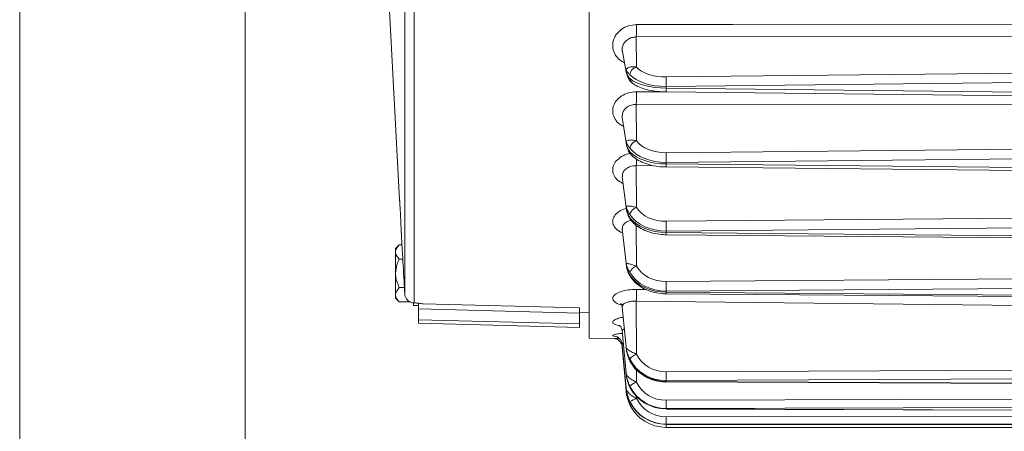
# Model space of a CAD drawing. Units: inches. Extents: x 0 to 16.8, y 0 to 10.8.
# Drawn here: x 0.3 to 1.1, y 4.9 to 5.2 of the extents above; entities that cross this region are included whole.
import ezdxf
from ezdxf.enums import TextEntityAlignment as Align

# ---------------------------------------------------------------- set-up
doc = ezdxf.new("R2010")
doc.units = ezdxf.units.IN
doc.header["$MEASUREMENT"] = 0
doc.styles.add('SLDTEXTSTYLE0', font='TXT', dxfattribs={"width": 0.605})

# ---------------------------------------------------------------- blocks, each defined once
blk = doc.blocks.new('B-Format-EN')
at = {"color": 7, "linetype": 'Continuous', "lineweight": 0}
for p, q in [((0.25, 10.75), (0.25, 0.25)), ((0.45, 10.55), (0.45, 0.45))]:
    blk.add_line(p, q, dxfattribs=at)
at = {"color": 7, "linetype": 'Continuous', "lineweight": 0, "style": 'SLDTEXTSTYLE0', "width": 0.605}
for tag, height, p in [('AUTOATTR11', 0.09, (6.53378, 1.77777)), ('AUTOATTR14', 0.09, (8.64697, 1.77777)), ('AUTOATTR15', 0.09, (6.1799, 1.52794)), ('AUTOATTR17', 0.09, (8.64697, 1.52794)), ('AUTOATTR7', 0.09, (11.85137, 1.52491)), ('AUTOATTR5', 0.15, (14.26502, 1.18803)), ('AUTOATTR2', 0.09, (13.30375, 1.05643)), ('AUTOATTR9', 0.09, (11.85137, 1.02547)), ('AUTOATTR0', 0.09, (11.8774, 0.77772)), ('AUTOATTR3', 0.15, (14.12575, 0.43888)), ('AUTOATTR13', 0.15, (12.95593, 0.43614)), ('AUTOATTR4', 0.09, (16.10083, 0.49076))]:
    blk.add_attdef(tag, text='', height=height, dxfattribs=at).set_placement(p, align=Align.BOTTOM_LEFT)
at = {"color": 7, "linetype": 'Continuous', "lineweight": 0}
for tag in ['AUTOATTR1', 'AUTOATTR10']:
    blk.add_attdef(tag, (0, 0), '', height=1, dxfattribs=at)

msp = doc.modelspace()

# ---------------------------------------------------------------- linework, layer by layer
at = {"color": 7, "linetype": 'Continuous', "lineweight": 15}
for p, q in [((0.755333, 4.963233), (0.755333, 5.944103)), ((0.591721, 5.388766), (0.591721, 5.002639)), ((0.600056, 5.387845), (0.600056, 4.994568)), ((0.577107, 5.27685), (0.587101, 5.086149)), ((1.139618, 5.231423), (0.797317, 5.230813)), ((0.797317, 5.230813), (0.79737, 5.203946)), ((0.784975, 5.217738), (0.788446, 5.199363)), ((0.823693, 5.195244), (1.139618, 5.198738)), ((1.139618, 5.190328), (0.823773, 5.186835)), ((0.823773, 5.185304), (0.823773, 5.186835)), ((0.823773, 5.185304), (1.139618, 5.181811)), ((0.823702, 5.181893), (1.139618, 5.1784)), ((0.797317, 5.170891), (0.79737, 5.138528)), ((1.139618, 5.170535), (0.797317, 5.170891)), ((0.784894, 5.15935), (0.788262, 5.136889)), ((0.788262, 5.136889), (0.788355, 5.136273)), ((0.823693, 5.127962), (1.139618, 5.131163)), ((1.139618, 5.122533), (0.823773, 5.119332)), ((0.797317, 5.116473), (0.79737, 5.079244)), ((0.823708, 5.115279), (1.139618, 5.112078)), ((0.823773, 5.117929), (0.823773, 5.119332)), ((0.823773, 5.117929), (1.139618, 5.114729)), ((0.784855, 5.106467), (0.788303, 5.079203)), ((0.823693, 5.06702), (1.139618, 5.069866)), ((0.784832, 5.060209), (0.788222, 5.029752)), ((0.784847, 5.060181), (0.784841, 5.060161)), ((1.139618, 5.061182), (0.823773, 5.058337)), ((0.823715, 5.055126), (1.139618, 5.05228)), ((0.823773, 5.057089), (0.823773, 5.058337)), ((0.823773, 5.057089), (1.139618, 5.054243)), ((0.586956, 5.046256), (0.583547, 5.042847)), ((0.583547, 5.039894), (0.583547, 5.042847)), ((0.589402, 5.046256), (0.586956, 5.046256)), ((0.583547, 5.020811), (0.583547, 5.039894)), ((0.590079, 5.033533), (0.586956, 5.033533)), ((0.583547, 5.001728), (0.583547, 5.020811)), ((0.591431, 5.008089), (0.586956, 5.008089)), ((0.823693, 5.013603), (1.139618, 5.016039)), ((0.583547, 4.998775), (0.583547, 5.001728)), ((0.823723, 5.002605), (1.139618, 5.00017)), ((1.139618, 5.007471), (0.823773, 5.005036)), ((0.823773, 5.003968), (0.823773, 5.005036)), ((0.823773, 5.003968), (1.139618, 5.001533)), ((0.583547, 4.998775), (0.586956, 4.995366)), ((0.596942, 4.995366), (0.586956, 4.995366)), ((0.599618, 4.994346), (0.599618, 4.992311)), ((0.599618, 4.992311), (0.603904, 4.992311)), ((0.603904, 4.989186), (0.603904, 4.994402)), ((0.607984, 4.993636), (0.746761, 4.990033)), ((0.784811, 4.991177), (0.788206, 4.955215)), ((0.797317, 4.996179), (0.79737, 4.949005)), ((1.139618, 4.99221), (0.797317, 4.996179)), ((0.603904, 4.989186), (0.746761, 4.985477)), ((0.746761, 4.990033), (0.746761, 4.985477)), ((0.746761, 4.986032), (0.755333, 4.985807)), ((0.746761, 4.975838), (0.603904, 4.979547)), ((0.603904, 4.976525), (0.603904, 4.979547)), ((0.603904, 4.976525), (0.746761, 4.972784)), ((0.746761, 4.972784), (0.746761, 4.975838)), ((0.784806, 4.96978), (0.788203, 4.932117)), ((0.755333, 4.963233), (0.782466, 4.962759)), ((0.784803, 4.955337), (0.788197, 4.916568)), ((0.784804, 4.957754), (0.788201, 4.919136)), ((0.791803, 4.942572), (0.791673, 4.943032)), ((0.823693, 4.933338), (1.139618, 4.93482)), ((0.823743, 4.92438), (1.139618, 4.922898)), ((1.139618, 4.92698), (0.823773, 4.925498)), ((0.823773, 4.924848), (0.823773, 4.925498)), ((0.823773, 4.924848), (1.139618, 4.923367)), ((0.823693, 4.908053), (1.139618, 4.90901)), ((0.823753, 4.900199), (1.139618, 4.899242)), ((1.139618, 4.901766), (0.823773, 4.900809)), ((0.823773, 4.90039), (0.823773, 4.900809)), ((0.823773, 4.90039), (1.139618, 4.899433)), ((0.823693, 4.893387), (1.139618, 4.8938)), ((0.823765, 4.886665), (0.823773, 4.8867)), ((0.823765, 4.886665), (1.139618, 4.886251)), ((1.139618, 4.887295), (0.823773, 4.886881)), ((0.823773, 4.8867), (0.823773, 4.886881)), ((0.823773, 4.8867), (1.139618, 4.886287)), ((0.82377, 4.883981), (1.139618, 4.883843))]:
    msp.add_line(p, q, dxfattribs=at)
at = {"color": 8, "linetype": 'Continuous', "lineweight": 15}
for p, q in [((0.813039, 5.116413), (0.797317, 5.116473)), ((0.587161, 5.086153), (0.587199, 5.086153)), ((0.587199, 5.086153), (0.587251, 5.085539)), ((0.587236, 5.085711), (0.587199, 5.086153)), ((0.797323, 5.063573), (0.79737, 5.027248)), ((0.797359, 5.006487), (0.806016, 5.006386)), ((0.797358, 4.935417), (0.79737, 4.924281)), ((0.797369, 4.911572), (0.79737, 4.909861))]:
    msp.add_line(p, q, dxfattribs=at)
at = {"color": 7, "linetype": 'Continuous', "lineweight": 15, "flags": 128}
for points in [[(0.797359, 5.241699), (0.814499, 5.241727), (0.883056, 5.241837), (1.139618, 5.242255)], [(0.587362, 5.084578), (0.587301, 5.084808), (0.587101, 5.086146)], [(0.587971, 5.073169), (0.588718, 5.05912), (0.589628, 5.04201)], [(0.792087, 5.017769), (0.791816, 5.018323), (0.791673, 5.019092)], [(0.823753, 4.900199), (0.823758, 4.90021), (0.823773, 4.90039)]]:
    msp.add_lwpolyline(points, dxfattribs=at)
at = {"color": 8, "linetype": 'Continuous', "lineweight": 15, "flags": 128}
msp.add_lwpolyline([(0.797359, 5.182098), (0.814499, 5.182077), (0.820727, 5.182069)], dxfattribs=at)
at = {"color": 7, "linetype": 'Continuous', "lineweight": 15}
for centre, radius, start, end in [((0.476882, 5.237511), 0.320505, 358.802374, 0.748641), ((0.799412, 5.196438), 0.00778, 105.214206, 174.145714), ((0.796534, 5.193789), 0.004862, 180.558816, 229.660376), ((1.655834, 5.198976), 0.83215, 180.256945, 180.835959), ((0.446019, 5.177831), 0.351366, 358.86815, 0.6957), ((0.799639, 5.130794), 0.00806, 106.344502, 171.246716), ((1.547115, 5.13037), 0.723427, 180.190703, 180.874231), ((0.799808, 5.071278), 0.008331, 107.016053, 167.583154), ((0.795041, 5.070297), 0.003369, 181.220866, 216.946733), ((1.448134, 5.068446), 0.624443, 180.130857, 180.927589), ((0.799964, 5.018967), 0.008678, 107.391206, 162.845651), ((1.350523, 5.014251), 0.526831, 180.07053, 181.002259), ((0.471428, 5.002681), 0.325953, 358.856871, 0.668964), ((0.80079, 4.938808), 0.010755, 108.537128, 147.965476), ((1.158054, 4.932838), 0.334362, 179.914366, 181.257886), ((0.802814, 4.909776), 0.015493, 110.571776, 135.984876), ((0.832757, 4.833656), 0.08402, 114.908102, 119.273528), ((1.068652, 4.907143), 0.244961, 179.787245, 181.481567), ((0.988745, 4.892168), 0.165056, 179.577052, 181.835614)]:
    msp.add_arc(centre, radius, start, end, dxfattribs=at)
at = {"color": 8, "linetype": 'Continuous', "lineweight": 15}
for centre, radius, start, end in [((0.712189, 5.185924), 0.111585, 357.930072, 359.681531), ((0.795799, 5.128874), 0.004127, 180.725269, 222.482305), ((0.448582, 5.123243), 0.3488, 358.8879, 359.869935), ((0.771007, 5.117901), 0.052766, 357.152296, 0.030536), ((0.791442, 5.05706), 0.032331, 356.570384, 0.05057), ((0.808559, 5.003839), 0.015215, 355.347815, 0.484213), ((0.822165, 4.924717), 0.001614, 347.962109, 4.672369), ((0.792053, 4.905965), 0.002008, 259.07559, 296.65584), ((0.867647, 4.886383), 0.043943, 179.586072, 183.132796)]:
    msp.add_arc(centre, radius, start, end, dxfattribs=at)
at = {"color": 7, "linetype": 'Continuous', "lineweight": 15}
for centre, major_axis, ratio, start_param, end_param in [((0.823693, 5.211255), (0.029285, 0.000462), 0.5466302, 3.5867199, 4.7037676), ((0.823773, 5.205864), (0.035713, 0.000452), 0.5327586, 3.5885953, 4.705643), ((0.823773, 5.199808), (0.035714, -0.000388), 0.4060833, 3.5997509, 4.7167986), ((0.823773, 5.142398), (0.035713, 0.000509), 0.6457528, 3.5861377, 4.7031854), ((0.823693, 5.147249), (0.029284, 0.000524), 0.6584513, 3.5835617, 4.7006094), ((0.823773, 5.136848), (0.035714, -0.000412), 0.5296904, 3.6014589, 4.7185066), ((0.823693, 5.089206), (0.029282, 0.000619), 0.7574531, 3.5793291, 4.6963768), ((0.823773, 5.084989), (0.035712, 0.000595), 0.7461765, 3.5829025, 4.6999502), ((0.823773, 5.080055), (0.035713, -0.00045), 0.6429885, 3.60344, 4.7204877), ((0.823693, 5.038258), (0.029278, 0.000775), 0.8417066, 3.5730709, 4.6901186), ((0.823773, 5.034757), (0.035709, 0.000734), 0.832074, 3.5782369, 4.6952846), ((0.823773, 5.030534), (0.035712, -0.000505), 0.7437727, 3.6058676, 4.7229153), ((0.823693, 4.961451), (0.029238, 0.001742), 0.9596919, 3.5382148, 4.6552625), ((0.823773, 4.959572), (0.035685, 0.001527), 0.9539035, 3.5545498, 4.6715975), ((0.823773, 4.957002), (0.035708, -0.000725), 0.9002369, 3.6136151, 4.7306628), ((0.823773, 4.936083), (0.035541, 0.003563), 0.9874068, 3.4966795, 4.6137272), ((0.823693, 4.937088), (0.028865, 0.004993), 0.9909434, 3.4255785, 4.5426262), ((0.823773, 4.934423), (0.035702, -0.000965), 0.9528748, 3.621078, 4.7381257), ((0.823773, 4.922668), (0.008641, 0.034733), 0.9977161, 2.2689112, 3.3859589), ((0.823773, 4.921951), (0.035684, -0.001483), 0.9869783, 3.6363378, 4.7533855), ((0.823773, 4.919588), (0.035656, -0.002049), 0.9968664, 3.6525666, 4.7696143), ((0.823693, 4.92278), (0.005005, 0.028967), 0.9961203, 2.1962987, 3.3133464)]:
    msp.add_ellipse(centre, major_axis=major_axis, ratio=ratio, start_param=start_param, end_param=end_param, dxfattribs=at)
at = {"color": 8, "linetype": 'Continuous', "lineweight": 15}
for points, knots in [([(0.786872, 5.207698), (0.78547, 5.208429), (0.782031, 5.210224), (0.778313, 5.21492), (0.776167, 5.220893), (0.776497, 5.22722), (0.779198, 5.233106), (0.783967, 5.237841), (0.790252, 5.241068), (0.794987, 5.241488), (0.797359, 5.241699)], [0, 0, 0, 0, 0.0896246, 0.2198948, 0.3495973, 0.4790457, 0.6086022, 0.7385288, 0.8690252, 1, 1, 1, 1]), ([(0.797317, 5.230813), (0.795897, 5.23069), (0.793059, 5.230446), (0.789308, 5.228472), (0.786436, 5.225569), (0.784938, 5.222006), (0.784512, 5.219231), (0.784996, 5.217901), (0.785047, 5.21776)], [0, 0, 0, 0, 0.1950026, 0.389996, 0.5852164, 0.7808448, 0.9767498, 1, 1, 1, 1]), ([(0.78609, 5.151378), (0.784966, 5.151922), (0.781816, 5.15345), (0.778323, 5.157565), (0.776164, 5.163018), (0.776497, 5.16882), (0.779198, 5.174222), (0.783967, 5.178573), (0.790252, 5.181534), (0.794987, 5.18191), (0.797359, 5.182098)], [0, 0, 0, 0, 0.0734803, 0.2060607, 0.3380633, 0.4698072, 0.6016613, 0.733892, 0.8667025, 1, 1, 1, 1]), ([(0.797317, 5.170891), (0.795898, 5.170784), (0.793062, 5.17057), (0.789297, 5.168753), (0.786477, 5.16609), (0.784791, 5.162795), (0.784866, 5.160495), (0.784903, 5.159351)], [0, 0, 0, 0, 0.2001432, 0.4002768, 0.6006435, 0.801429, 1, 1, 1, 1]), ([(0.785581, 5.100722), (0.784638, 5.101133), (0.781676, 5.102423), (0.77833, 5.105969), (0.776162, 5.110803), (0.776499, 5.115961), (0.779193, 5.12079), (0.783984, 5.124611), (0.788915, 5.126886), (0.792172, 5.127181), (0.793084, 5.127263)], [0, 0, 0, 0, 0.0683085, 0.2145082, 0.3600708, 0.5053481, 0.6507468, 0.7965609, 0.9430143, 1, 1, 1, 1]), ([(0.797317, 5.116473), (0.795898, 5.116383), (0.793062, 5.116203), (0.789296, 5.114582), (0.786481, 5.112202), (0.784826, 5.109348), (0.78489, 5.107395), (0.78492, 5.106469)], [0, 0, 0, 0, 0.203757, 0.4075042, 0.6114887, 0.8158996, 1, 1, 1, 1]), ([(0.78521, 5.056813), (0.784398, 5.057118), (0.781573, 5.058178), (0.778336, 5.061139), (0.776162, 5.065257), (0.776492, 5.06969), (0.779222, 5.073776), (0.78339, 5.076918), (0.786987, 5.077994), (0.788457, 5.078434)], [0, 0, 0, 0, 0.0664711, 0.2310812, 0.394974, 0.5585456, 0.722254, 0.8864299, 1, 1, 1, 1]), ([(0.792583, 5.06801), (0.791493, 5.067683), (0.789118, 5.06697), (0.786494, 5.064941), (0.78485, 5.062564), (0.784906, 5.060949), (0.784932, 5.060214)], [0, 0, 0, 0, 0.2297954, 0.5011361, 0.773044, 1, 1, 1, 1]), ([(0.784325, 4.992737), (0.783822, 4.992854), (0.781325, 4.993434), (0.778353, 4.995118), (0.776156, 4.997595), (0.776499, 5.000291), (0.779197, 5.002832), (0.783967, 5.004894), (0.790252, 5.006285), (0.794987, 5.00642), (0.797359, 5.006487)], [0, 0, 0, 0, 0.0348533, 0.172961, 0.3104669, 0.4477033, 0.5850544, 0.7227978, 0.8611453, 1, 1, 1, 1]), ([(0.797317, 4.996179), (0.795899, 4.996149), (0.793063, 4.996089), (0.789294, 4.995226), (0.786489, 4.993944), (0.784891, 4.992507), (0.784933, 4.991579), (0.78495, 4.991186)], [0, 0, 0, 0, 0.2108222, 0.42163436, 0.63269196, 0.84419071, 1, 1, 1, 1]), ([(0.782002, 4.974197), (0.780777, 4.974529), (0.778025, 4.975274), (0.776213, 4.976801), (0.776469, 4.978539), (0.779263, 4.98017), (0.782602, 4.981289), (0.785198, 4.981622), (0.785707, 4.981687)], [0, 0, 0, 0, 0.1589908, 0.3571986, 0.555018, 0.7530028, 0.9515531, 1, 1, 1, 1]), ([(0.779767, 4.964489), (0.779374, 4.964535), (0.777521, 4.96475), (0.776275, 4.965276), (0.776449, 4.966029), (0.779282, 4.966764), (0.782401, 4.967269), (0.784745, 4.967406), (0.785019, 4.967422)], [0, 0, 0, 0, 0.0610402, 0.2883451, 0.5152045, 0.7422536, 0.9699513, 1, 1, 1, 1]), ([(0.786667, 4.971523), (0.786003, 4.971189), (0.784878, 4.970621), (0.784935, 4.970033), (0.784958, 4.969791)], [0, 0, 0, 0, 0.5894127, 1, 1, 1, 1]), ([(0.785842, 4.958289), (0.785544, 4.958214), (0.784832, 4.958034), (0.784916, 4.957864), (0.784964, 4.957765)], [0, 0, 0, 0, 0.418781, 1, 1, 1, 1]), ([(0.788195, 4.916597), (0.788196, 4.916577), (0.788299, 4.915407), (0.788415, 4.914057), (0.789352, 4.912906), (0.789457, 4.912777)], [0, 0, 0, 0, 0.015501, 0.8897996, 1, 1, 1, 1])]:
    msp.add_open_spline(points, degree=3, knots=knots, dxfattribs=at)
at = {"color": 7, "linetype": 'Continuous', "lineweight": 15}
for points, knots in [([(0.788195, 5.201375), (0.788196, 5.201383), (0.788298, 5.201868), (0.788982, 5.202966), (0.791237, 5.204052), (0.794246, 5.204469), (0.796204, 5.204141), (0.79737, 5.203946)], [0, 0, 0, 0, 0.00492873, 0.28292186, 0.61570624, 0.77105857, 1, 1, 1, 1]), ([(0.788195, 5.201375), (0.788197, 5.201355), (0.788208, 5.201268), (0.788281, 5.200726), (0.788636, 5.198807), (0.7896, 5.196018), (0.791067, 5.194407), (0.791673, 5.193741)], [0, 0, 0, 0, 0.0067592, 0.0292381, 0.1824254, 0.6623837, 1, 1, 1, 1]), ([(0.791673, 5.197232), (0.791067, 5.197852), (0.7896, 5.199355), (0.788636, 5.200448), (0.788281, 5.201149), (0.788208, 5.201338), (0.788197, 5.201368), (0.788195, 5.201375)], [0, 0, 0, 0, 0.3376163, 0.8175746, 0.9707619, 0.9932408, 1, 1, 1, 1]), ([(0.788603, 5.199398), (0.788425, 5.200025), (0.788239, 5.200678), (0.788196, 5.201348), (0.788195, 5.201375)], [0, 0, 0, 0, 0.9598129, 1, 1, 1, 1]), ([(0.788214, 5.200891), (0.788369, 5.199885), (0.788766, 5.197321), (0.7902, 5.19394), (0.791861, 5.191278), (0.793173, 5.190372), (0.793512, 5.190139)], [0, 0, 0, 0, 0.2513913, 0.6414417, 0.9074928, 1, 1, 1, 1]), ([(0.793388, 5.190082), (0.794227, 5.18946), (0.79662, 5.187687), (0.801544, 5.185431), (0.808348, 5.183459), (0.815882, 5.182198), (0.821114, 5.181994), (0.823702, 5.181893)], [0, 0, 0, 0, 0.120431, 0.3434709, 0.5676397, 0.7861624, 1, 1, 1, 1]), ([(0.788195, 5.137793), (0.788196, 5.137798), (0.788298, 5.138064), (0.788982, 5.138689), (0.791237, 5.139247), (0.794246, 5.139266), (0.796204, 5.138804), (0.79737, 5.138528)], [0, 0, 0, 0, 0.00492873, 0.28292186, 0.61570624, 0.77105857, 1, 1, 1, 1]), ([(0.788195, 5.137793), (0.788197, 5.13777), (0.788208, 5.137671), (0.788281, 5.137052), (0.788636, 5.134853), (0.7896, 5.131646), (0.791067, 5.129647), (0.791673, 5.128822)], [0, 0, 0, 0, 0.0067592, 0.0292381, 0.1824254, 0.6623837, 1, 1, 1, 1]), ([(0.791673, 5.13202), (0.791067, 5.132805), (0.7896, 5.134704), (0.788636, 5.136357), (0.788281, 5.13744), (0.788208, 5.137735), (0.788197, 5.137782), (0.788195, 5.137793)], [0, 0, 0, 0, 0.3376163, 0.8175746, 0.9707619, 0.9932408, 1, 1, 1, 1]), ([(0.788491, 5.136302), (0.788362, 5.136767), (0.788227, 5.13726), (0.788196, 5.137765), (0.788195, 5.137793)], [0, 0, 0, 0, 0.9450691, 1, 1, 1, 1]), ([(0.788204, 5.137459), (0.78835, 5.136397), (0.788739, 5.133568), (0.790195, 5.129728), (0.791731, 5.127033), (0.792738, 5.126117), (0.792772, 5.126086)], [0, 0, 0, 0, 0.25642, 0.6829203, 0.9894195, 1, 1, 1, 1]), ([(0.792753, 5.126089), (0.793578, 5.125287), (0.795842, 5.123083), (0.80064, 5.120151), (0.807265, 5.117531), (0.814629, 5.115875), (0.82025, 5.115339), (0.823227, 5.115288), (0.823708, 5.115279)], [0, 0, 0, 0, 0.1199886, 0.3297029, 0.5449353, 0.7596143, 0.9612058, 1, 1, 1, 1]), ([(0.58724, 5.085709), (0.587239, 5.085712), (0.587237, 5.08574), (0.587245, 5.085633), (0.587253, 5.085539)], [0, 0, 0, 0, 0.1186094, 1, 1, 1, 1]), ([(0.587251, 5.085539), (0.587258, 5.085467), (0.587286, 5.08516), (0.587429, 5.082872), (0.587656, 5.078968), (0.587853, 5.075388), (0.587958, 5.073416), (0.587971, 5.073169)], [0, 0, 0, 0, 0.0884295, 0.3782817, 0.668275, 0.9586069, 1, 1, 1, 1]), ([(0.788195, 5.08036), (0.788196, 5.080361), (0.788298, 5.080402), (0.788982, 5.080542), (0.791237, 5.080561), (0.794246, 5.080182), (0.796204, 5.079594), (0.79737, 5.079244)], [0, 0, 0, 0, 0.00492873, 0.28292186, 0.61570624, 0.77105857, 1, 1, 1, 1]), ([(0.788195, 5.08036), (0.788197, 5.080334), (0.788208, 5.080225), (0.788281, 5.07954), (0.788636, 5.077106), (0.7896, 5.073542), (0.791067, 5.071195), (0.791673, 5.070225)], [0, 0, 0, 0, 0.0067592, 0.0292381, 0.1824254, 0.6623837, 1, 1, 1, 1]), ([(0.791673, 5.073069), (0.791067, 5.074002), (0.7896, 5.076261), (0.788636, 5.078443), (0.788281, 5.079885), (0.788208, 5.080282), (0.788197, 5.080345), (0.788195, 5.08036)], [0, 0, 0, 0, 0.3376163, 0.8175746, 0.9707619, 0.9932408, 1, 1, 1, 1]), ([(0.788414, 5.079225), (0.78832, 5.079573), (0.788219, 5.079947), (0.788196, 5.080332), (0.788195, 5.08036)], [0, 0, 0, 0, 0.9269854, 1, 1, 1, 1]), ([(0.788199, 5.080141), (0.788345, 5.079031), (0.788746, 5.075993), (0.78997, 5.071842), (0.791746, 5.069313), (0.792435, 5.068331)], [0, 0, 0, 0, 0.2604306, 0.712954, 1, 1, 1, 1]), ([(0.792349, 5.068271), (0.793148, 5.067323), (0.795314, 5.064752), (0.8, 5.061235), (0.806501, 5.058048), (0.813795, 5.055974), (0.819689, 5.055216), (0.822963, 5.055143), (0.823715, 5.055126)], [0, 0, 0, 0, 0.1190775, 0.322763, 0.5306164, 0.7408577, 0.9405209, 1, 1, 1, 1]), ([(0.586956, 5.046256), (0.585409, 5.044437), (0.58365, 5.042368), (0.583558, 5.040161), (0.583547, 5.039894)], [0, 0, 0, 0, 0.8790337, 1, 1, 1, 1]), ([(0.583547, 5.039894), (0.583744, 5.038775), (0.584135, 5.036555), (0.586021, 5.034535), (0.586956, 5.033533)], [0, 0, 0, 0, 0.5039919, 1, 1, 1, 1]), ([(0.589628, 5.04201), (0.590126, 5.032641), (0.590824, 5.019523), (0.591522, 5.006392), (0.591721, 5.002639)], [0, 0, 0, 0, 0.7141761, 1, 1, 1, 1]), ([(0.586956, 5.033533), (0.586243, 5.032039), (0.584331, 5.02803), (0.583849, 5.023594), (0.583547, 5.020811)], [0, 0, 0, 0, 0.3728208, 1, 1, 1, 1]), ([(0.788195, 5.030192), (0.788197, 5.030165), (0.788208, 5.030047), (0.788281, 5.029311), (0.788636, 5.026687), (0.7896, 5.022837), (0.791067, 5.020187), (0.791673, 5.019092)], [0, 0, 0, 0, 0.0067592, 0.0292381, 0.1824254, 0.6623837, 1, 1, 1, 1]), ([(0.791673, 5.021526), (0.791067, 5.022589), (0.7896, 5.025165), (0.788636, 5.027831), (0.788281, 5.029606), (0.788208, 5.030096), (0.788197, 5.030174), (0.788195, 5.030192)], [0, 0, 0, 0, 0.3376163, 0.8175746, 0.9707619, 0.9932408, 1, 1, 1, 1]), ([(0.788195, 5.030192), (0.788196, 5.030189), (0.788298, 5.030006), (0.788982, 5.029658), (0.791237, 5.029137), (0.794246, 5.028368), (0.796204, 5.027666), (0.79737, 5.027248)], [0, 0, 0, 0, 0.00492873, 0.28292186, 0.61570624, 0.77105857, 1, 1, 1, 1]), ([(0.788195, 5.030063), (0.788339, 5.028911), (0.788735, 5.025722), (0.789901, 5.021418), (0.791589, 5.018816), (0.792209, 5.017859)], [0, 0, 0, 0, 0.2633083, 0.7290555, 1, 1, 1, 1]), ([(0.583547, 5.020811), (0.58355, 5.020539), (0.583592, 5.017038), (0.584778, 5.01264), (0.586563, 5.00891), (0.586956, 5.008089)], [0, 0, 0, 0, 0.0617433, 0.7934194, 1, 1, 1, 1]), ([(0.792088, 5.017768), (0.792863, 5.016701), (0.794959, 5.013815), (0.799563, 5.009793), (0.805989, 5.006116), (0.813349, 5.003641), (0.819429, 5.002709), (0.822906, 5.002625), (0.823723, 5.002605)], [0, 0, 0, 0, 0.1180685, 0.3191527, 0.5228621, 0.7291055, 0.9363546, 1, 1, 1, 1]), ([(0.586956, 5.008089), (0.585409, 5.00627), (0.58365, 5.004201), (0.583558, 5.001994), (0.583547, 5.001728)], [0, 0, 0, 0, 0.8790337, 1, 1, 1, 1]), ([(0.583547, 5.001728), (0.583744, 5.000608), (0.584135, 4.998388), (0.586021, 4.996368), (0.586956, 4.995366)], [0, 0, 0, 0, 0.5039919, 1, 1, 1, 1]), ([(0.591721, 5.002639), (0.591863, 5.001704), (0.592147, 4.999834), (0.593714, 4.997398), (0.59592, 4.995593), (0.59817, 4.994722), (0.599581, 4.994607), (0.600056, 4.994568)], [0, 0, 0, 0, 0.2230541, 0.4457378, 0.6670613, 0.8878869, 1, 1, 1, 1]), ([(0.600056, 4.994568), (0.601593, 4.994451), (0.604696, 4.994215), (0.606881, 4.99383), (0.607984, 4.993636)], [0, 0, 0, 0, 0.4951322, 1, 1, 1, 1]), ([(0.783618, 4.994006), (0.783653, 4.993981), (0.78374, 4.993921), (0.784751, 4.992539), (0.784685, 4.991462), (0.784669, 4.991189)], [0, 0, 0, 0, 0.3405796, 0.8327841, 1, 1, 1, 1]), ([(0.603904, 4.979547), (0.603904, 4.97975), (0.603904, 4.980154), (0.603904, 4.981911), (0.603904, 4.98429), (0.603904, 4.986853), (0.603904, 4.9885), (0.603904, 4.989186)], [0, 0, 0, 0, 0.2121365, 0.424272, 0.6364388, 0.8486741, 1, 1, 1, 1]), ([(0.746761, 4.985477), (0.746761, 4.984508), (0.746761, 4.982572), (0.746761, 4.97983), (0.746761, 4.977624), (0.746761, 4.976263), (0.746761, 4.975963), (0.746761, 4.975838)], [0, 0, 0, 0, 0.2123393, 0.4246797, 0.6369872, 0.8492255, 1, 1, 1, 1]), ([(0.782169, 4.974621), (0.782163, 4.974626), (0.782148, 4.974639), (0.78301, 4.974007), (0.784362, 4.9723), (0.784577, 4.970566), (0.784679, 4.969741)], [0, 0, 0, 0, 0.1549263, 0.3904298, 0.710093, 1, 1, 1, 1]), ([(0.779801, 4.964572), (0.779783, 4.964577), (0.779707, 4.964594), (0.780053, 4.964495), (0.780935, 4.964081), (0.782469, 4.963002), (0.783968, 4.960962), (0.784872, 4.95897), (0.784763, 4.957869), (0.784754, 4.957785)], [0, 0, 0, 0, 0.0418402, 0.1807599, 0.3108204, 0.4806108, 0.7183826, 0.9785656, 1, 1, 1, 1]), ([(0.782455, 4.962773), (0.781658, 4.96279), (0.779761, 4.962831), (0.778241, 4.962915), (0.777979, 4.96294), (0.777888, 4.962949)], [0, 0, 0, 0, 0.3204731, 0.763024, 1, 1, 1, 1]), ([(0.778396, 4.962849), (0.778474, 4.962832), (0.77873, 4.962777), (0.77984, 4.962423), (0.781599, 4.961451), (0.783414, 4.959544), (0.784589, 4.95738), (0.784644, 4.955855), (0.784664, 4.955323)], [0, 0, 0, 0, 0.0469804, 0.1540954, 0.3661724, 0.5946822, 0.8585255, 1, 1, 1, 1]), ([(0.788195, 4.955401), (0.788197, 4.955371), (0.788208, 4.955244), (0.788281, 4.954447), (0.788636, 4.951602), (0.7896, 4.947408), (0.791067, 4.944311), (0.791673, 4.943032)], [0, 0, 0, 0, 0.0067592, 0.0292381, 0.1824254, 0.6623837, 1, 1, 1, 1]), ([(0.791673, 4.944513), (0.791067, 4.945773), (0.7896, 4.948824), (0.788636, 4.952298), (0.788281, 4.954627), (0.788208, 4.955273), (0.788197, 4.955377), (0.788195, 4.955401)], [0, 0, 0, 0, 0.3376163, 0.8175746, 0.9707619, 0.9932408, 1, 1, 1, 1]), ([(0.788195, 4.955401), (0.788196, 4.95539), (0.788298, 4.954773), (0.788982, 4.953478), (0.791237, 4.951918), (0.794246, 4.950421), (0.796204, 4.949533), (0.79737, 4.949005)], [0, 0, 0, 0, 0.0049287, 0.2829219, 0.6157062, 0.7710586, 1, 1, 1, 1]), ([(0.791803, 4.942573), (0.792555, 4.941344), (0.794596, 4.938007), (0.797251, 4.934738), (0.799476, 4.933215), (0.799593, 4.933135)], [0, 0, 0, 0, 0.3556851, 0.966261, 1, 1, 1, 1]), ([(0.791673, 4.920541), (0.791067, 4.921864), (0.7896, 4.925066), (0.788636, 4.928846), (0.788281, 4.931387), (0.788208, 4.932093), (0.788197, 4.932207), (0.788195, 4.932233)], [0, 0, 0, 0, 0.3376163, 0.8175746, 0.9707619, 0.9932408, 1, 1, 1, 1]), ([(0.788195, 4.932233), (0.788196, 4.932218), (0.788298, 4.9314), (0.788982, 4.929665), (0.791237, 4.927627), (0.794246, 4.925805), (0.796204, 4.92485), (0.79737, 4.924281)], [0, 0, 0, 0, 0.0049287, 0.2829219, 0.6157062, 0.7710586, 1, 1, 1, 1]), ([(0.788195, 4.932233), (0.788197, 4.932203), (0.788208, 4.932074), (0.788281, 4.931271), (0.788636, 4.928396), (0.7896, 4.924152), (0.791067, 4.92092), (0.791673, 4.919585)], [0, 0, 0, 0, 0.0067592, 0.0292381, 0.1824254, 0.6623837, 1, 1, 1, 1]), ([(0.799593, 4.933135), (0.801524, 4.931668), (0.80551, 4.92864), (0.812752, 4.92576), (0.819006, 4.924517), (0.822702, 4.92441), (0.823743, 4.92438)], [0, 0, 0, 0, 0.281651, 0.5812494, 0.8821464, 1, 1, 1, 1]), ([(0.788195, 4.919214), (0.788196, 4.919196), (0.788298, 4.918192), (0.788982, 4.916052), (0.791237, 4.913574), (0.794246, 4.911464), (0.796204, 4.91046), (0.79737, 4.909861)], [0, 0, 0, 0, 0.0049287, 0.2829219, 0.6157062, 0.7710586, 1, 1, 1, 1]), ([(0.791673, 4.906947), (0.791067, 4.908306), (0.7896, 4.911597), (0.788636, 4.915609), (0.788281, 4.918312), (0.788208, 4.919065), (0.788197, 4.919186), (0.788195, 4.919214)], [0, 0, 0, 0, 0.3376163, 0.8175746, 0.9707619, 0.9932408, 1, 1, 1, 1]), ([(0.788195, 4.919214), (0.788197, 4.919184), (0.788208, 4.919057), (0.788281, 4.918262), (0.788636, 4.915415), (0.7896, 4.911202), (0.791067, 4.907898), (0.791673, 4.906534)], [0, 0, 0, 0, 0.0067592, 0.0292381, 0.1824254, 0.6623837, 1, 1, 1, 1]), ([(0.791673, 4.903994), (0.791067, 4.905363), (0.7896, 4.908679), (0.788636, 4.912845), (0.788281, 4.915658), (0.788208, 4.916442), (0.788197, 4.916568), (0.788195, 4.916597)], [0, 0, 0, 0, 0.3376163, 0.8175746, 0.9707619, 0.9932408, 1, 1, 1, 1])]:
    msp.add_open_spline(points, degree=3, knots=knots, dxfattribs=at)

# ---------------------------------------------------------------- block references
at = {"color": 7, "linetype": 'Continuous'}
msp.add_blockref('B-Format-EN', (0, 0), dxfattribs=at)

doc.saveas('drawing.dxf')
